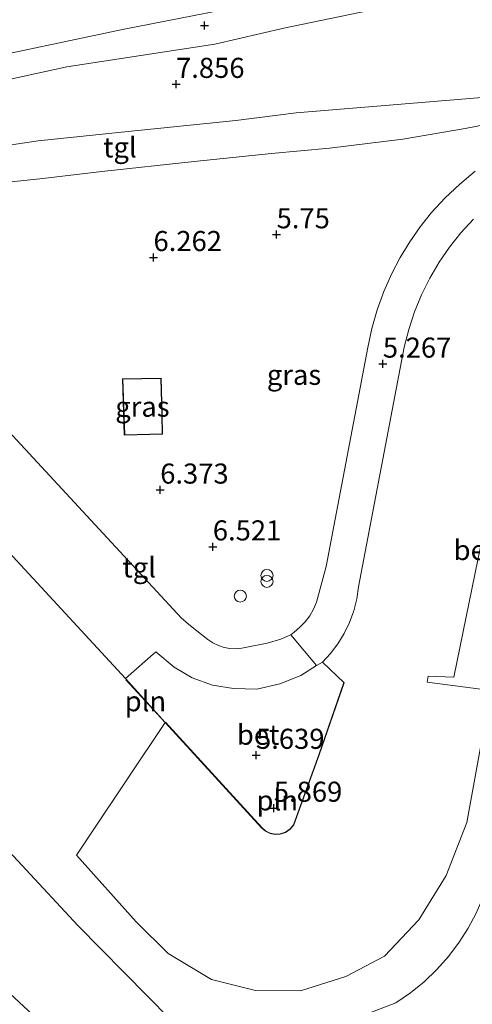
# Model space of a CAD drawing. Units: metres. Extents: x 20000 to 30007, y 381248 to 387501.
# Drawn here: x 29454 to 29510, y 384952 to 385075 of the extents above; entities that cross this region are included whole.
import ezdxf
from ezdxf.enums import TextEntityAlignment as Align

# ---------------------------------------------------------------- set-up
doc = ezdxf.new("R2010")
doc.units = ezdxf.units.M
doc.layers.get('0').update_dxf_attribs({"lineweight": 25})
doc.layers.add('B-ME-GW-HOOGTEPUNT-S-B1', color=10, linetype='Continuous')
for name, color, linetype, lineweight in [('B-ME-GW-KRUINLIJN-L-B1', 93, 'Continuous', 18), ('B-ME-GW-TEENLIJN-L-B1', 93, 'Continuous', 18), ('B-ME-IE-GRASLAND-GV-B6', 93, 'Continuous', 18), ('B-ME-IE-GRONDWERKLIJN-GROND_NIETINGERICHT-GV-B6', 253, 'Continuous', 18), ('B-ME-IE-INRICHTINGSELEMENT-GV-B6', 253, 'Continuous', 18), ('B-ME-IE-INRICHTINGSELEMENT-L-B1', 253, 'Continuous', 18), ('B-ME-IE-INRICHTINGSELEMENT-S-B1', 253, 'Continuous', 18), ('B-ME-KG-KADASTRAAL-DAKRAND-L-B1', 13, 'Continuous', 18), ('B-ME-OB-BEKLEDING-GV-B6', 253, 'Continuous', 18), ('B-ME-VH-VERH_SOORT-BETON-OVERIG-GV-B6', 8, 'IE-TERREINAFSCHEIDING-NATUURLIJK-HOUTWAL', 18), ('B-ME-VH-VERH_SOORT-BITUMEN-GV-B6', 8, 'IE-TERREINAFSCHEIDING-NATUURLIJK-HOUTWAL', 18), ('B-ME-VH-VERH_SOORT-TEGELS-GV-B6', 8, 'Continuous', 18)]:
    doc.layers.add(name, color=color, linetype=linetype, lineweight=lineweight)
doc.styles.add('NLCS-ISO', font='NLCS-ISO.TTF')
doc.linetypes.add('IE-TERREINAFSCHEIDING-NATUURLIJK-HOUTWAL', pattern='A,7,-1.5,[67,NLCS.SHX,S=0.75,R=45,X=0,Y=0],-1.5,7,-1.5,[70,NLCS.SHX,S=0.75,R=0,X=0,Y=0],-1.5', length=20)

# ---------------------------------------------------------------- blocks, each defined once
blk = doc.blocks.new('hoogtepunt')
for p, q in [((-0.5, 0), (0.5, 0)), ((0, 0.5), (0, -0.5))]:
    blk.add_line(p, q)
blk = doc.blocks.new('dtb')
blk.add_circle((0, 0), 0.75)
blk = doc.blocks.new('prullenbak')
for centre in [(-0.375, 0), (0.375, 0)]:
    blk.add_circle(centre, 0.75)

msp = doc.modelspace()

# ---------------------------------------------------------------- linework, layer by layer
at = {"layer": 'B-ME-GW-KRUINLIJN-L-B1'}
msp.add_line((29491.643, 384995.046, 5.225), (29494.36, 384992.494, 5.03), dxfattribs=at)
for points in [[(29416.214, 385068.302, 9.155), (29426.232, 385066.473, 9.243), (29435.672, 385067.385, 9.239), (29447.113, 385069.597, 9.198), (29466.785, 385073.781, 9.178), (29486.095, 385077.558, 9.238), (29547.745, 385091.104, 9.105), (29617.491, 385106.209, 9.417)], [(29618.067, 385104.375, 9.396), (29547.963, 385086.612, 9.05), (29486.847, 385073.921, 9.209), (29478.258, 385071.942, 9.067), (29459.861, 385069.112, 9.181), (29440.492, 385064.892, 9.146), (29428.396, 385063.266, 9.25), (29424.133, 385062.849, 9.213), (29420.953, 385063.792, 9.283), (29418.382, 385065.266, 9.31), (29415.906, 385066.08, 9.145)], [(29491.643, 384995.046, 5.225), (29492.669, 384996.143, 5.174), (29493.58, 384997.337, 5.124), (29494.367, 384998.616, 5.073), (29495.034, 384999.993, 5.041), (29495.557, 385001.43, 5.009), (29495.932, 385002.913, 4.976), (29496.154, 385004.427, 4.944), (29501.825, 385034.224, 4.941), (29502.386, 385036.454, 4.937), (29503.105, 385038.638, 4.933), (29503.977, 385040.766, 4.929), (29504.999, 385042.826, 4.925), (29506.161, 385044.801, 4.933), (29507.459, 385046.689, 4.942), (29508.889, 385048.479, 4.95), (29510.442, 385050.164, 4.958)], [(29428.589, 385034.741, 5.745), (29467.141, 384993.02, 5.651), (29472.08, 384987.536, 5.678)], [(29494.36, 384992.494, 5.03), (29491.242, 384983.521, 5.469), (29488.103, 384974.792, 5.737), (29487.651, 384974.259, 5.733), (29487.071, 384973.868, 5.729), (29486.407, 384973.649, 5.725), (29485.765, 384973.614, 5.718), (29485.134, 384973.74, 5.711), (29484.556, 384974.02, 5.703), (29484.065, 384974.436, 5.696), (29472.08, 384987.536, 5.678)]]:
    msp.add_polyline3d(points, dxfattribs=at)
at = {"layer": 'B-ME-GW-TEENLIJN-L-B1'}
for points in [[(29448.121, 385059.71, 6.758), (29451.848, 385059.227, 6.444), (29456.261, 385059.92, 6.314), (29467.061, 385061.05, 6.211), (29480.869, 385062.431, 6.025), (29488.402, 385063.384, 5.97), (29513.532, 385065.482, 5.399)], [(29425.588, 385004.039, -0.034), (29442.439, 384982.484, -0.524), (29461.229, 384962.301, -0.473), (29472.759, 384950.606, -0.861), (29480.727, 384947.809, -0.892), (29489.252, 384948.21, -0.66), (29500.783, 384952.679, -0.594), (29502.598, 384953.914, -0.574), (29504.307, 384955.292, -0.554), (29505.897, 384956.806, -0.533), (29507.358, 384958.445, -0.513), (29508.681, 384960.197, -0.493), (29509.803, 384961.96, -0.501), (29510.785, 384963.805, -0.509), (29511.62, 384965.721, -0.518), (29512.304, 384967.696, -0.526)]]:
    msp.add_polyline3d(points, dxfattribs=at)
at = {"layer": 'B-ME-IE-GRASLAND-GV-B6'}
for points in [[(29547.963, 385086.612, 9.05), (29486.847, 385073.921, 9.209), (29478.258, 385071.942, 9.067), (29459.861, 385069.112, 9.181), (29440.492, 385064.892, 9.146), (29428.396, 385063.266, 9.25), (29424.133, 385062.849, 9.213), (29420.953, 385063.792, 9.283), (29418.382, 385065.266, 9.31), (29415.906, 385066.08, 9.145), (29416.319, 385064.739, 9.049), (29417.357, 385063.005, 8.874), (29421.68, 385060.596, 8.519), (29425.999, 385058.166, 8.101), (29430.567, 385057.884, 7.965), (29430.331, 385055.698, 7.715), (29430.235, 385055.72, 7.66), (29428.687, 385056.334, 7.78), (29424.927, 385057.829, 8.099), (29422.921, 385058.882, 8.352), (29416.936, 385062.19, 8.865), (29413.132, 385064.234, 9.081), (29402.487, 385070.199, 9.26), (29393.859, 385075.006, 9.326)], [(29440.492, 385064.892, 9.146), (29459.861, 385069.112, 9.181), (29478.258, 385071.942, 9.067), (29486.847, 385073.921, 9.209), (29547.963, 385086.612, 9.05)], [(29486.095, 385077.558, 9.238), (29466.785, 385073.781, 9.178), (29447.113, 385069.597, 9.198), (29435.672, 385067.385, 9.239), (29426.232, 385066.473, 9.243), (29416.214, 385068.302, 9.155), (29413.732, 385069.633, 9.113), (29406.08, 385072.889, 9.205), (29398.982, 385076.194, 9.28)], [(29398.982, 385076.194, 9.28), (29406.08, 385072.889, 9.205), (29413.732, 385069.633, 9.113), (29416.214, 385068.302, 9.155), (29426.232, 385066.473, 9.243), (29435.672, 385067.385, 9.239), (29447.113, 385069.597, 9.198), (29466.785, 385073.781, 9.178), (29486.095, 385077.558, 9.238)], [(29513.532, 385065.482, 5.399), (29488.402, 385063.384, 5.97), (29480.869, 385062.431, 6.025), (29467.061, 385061.05, 6.211), (29456.261, 385059.92, 6.314), (29451.848, 385059.227, 6.444)], [(29451.741, 385054.699, 6.436), (29456.864, 385055.215, 6.285), (29464.215, 385056.097, 6.196), (29475.677, 385057.33, 6.078), (29485.315, 385058.323, 5.914), (29492.549, 385058.985, 5.752), (29501.657, 385060.113, 5.583), (29509.395, 385061.436, 5.428), (29516.705, 385062.859, 5.337)], [(29510.676, 385056.119, 5.195), (29508.753, 385054.537, 5.195), (29506.939, 385052.831, 5.195), (29505.241, 385051.01, 5.195), (29503.822, 385049.228, 5.202), (29502.519, 385047.359, 5.2), (29501.338, 385045.411, 5.199), (29500.284, 385043.391, 5.198), (29499.307, 385041.175, 5.194), (29498.482, 385038.897, 5.19), (29497.813, 385036.569, 5.187), (29497.304, 385034.201, 5.183), (29492.112, 385006.969, 5.183), (29490.919, 385002.497, 5.302), (29490.549, 385001.634, 5.406), (29490.078, 385000.823, 5.406), (29489.512, 385000.073, 5.406), (29488.86, 384999.398, 5.406), (29488.124, 384998.801, 5.45), (29487.716, 384998.467, 5.468), (29487.322, 384998.298, 5.493), (29486.464, 384997.896, 5.531), (29484.78, 384997.428, 5.61), (29481.623, 384996.78, 5.754), (29480.886, 384996.713, 5.788), (29480.147, 384996.742, 5.822), (29479.418, 384996.864, 5.856), (29478.708, 384997.118, 5.89), (29478.033, 384997.455, 5.925), (29477.402, 384997.868, 5.959), (29475.218, 384999.573, 6.054), (29474.109, 385000.538, 6.105), (29447.945, 385028.754, 6.123)], [(29471.704, 385025.802, 6.545), (29471.593, 385030.38, 6.545), (29466.763, 385030.309, 6.545), (29466.999, 385023.292, 6.545), (29471.745, 385023.421, 6.545), (29471.704, 385025.802, 6.545)]]:
    msp.add_polyline3d(points, dxfattribs=at)
at = {"layer": 'B-ME-IE-GRONDWERKLIJN-GROND_NIETINGERICHT-GV-B6'}
msp.add_polyline3d([(29442.401, 384963.408, -1.972), (29458.535, 384948.482, -1.888)], dxfattribs=at)
at = {"layer": 'B-ME-IE-INRICHTINGSELEMENT-GV-B6'}
msp.add_polyline3d([(29471.704, 385025.802, 6.545), (29471.745, 385023.421, 6.545), (29466.999, 385023.292, 6.545), (29466.763, 385030.309, 6.545), (29471.593, 385030.38, 6.545), (29471.704, 385025.802, 6.545)], dxfattribs=at)
at = {"layer": 'B-ME-IE-INRICHTINGSELEMENT-L-B1'}
msp.add_line((29472.08, 384987.536, 5.678), (29467.172, 384992.838, 5.661), dxfattribs=at)
msp.add_polyline3d([(29494.313, 384992.51, 5.03), (29491.195, 384983.538, 5.469), (29488.059, 384974.817, 5.737), (29487.617, 384974.297, 5.733), (29487.049, 384973.913, 5.729), (29486.398, 384973.699, 5.725), (29485.769, 384973.664, 5.718), (29485.15, 384973.788, 5.711), (29484.583, 384974.062, 5.703), (29484.1, 384974.472, 5.696), (29472.117, 384987.57, 5.678)], dxfattribs=at)
at = {"layer": 'B-ME-KG-KADASTRAAL-DAKRAND-L-B1'}
msp.add_polyline3d([(29467.047, 385023.343, 7.221), (29466.815, 385030.26, 7.221), (29471.544, 385030.329, 7.221), (29471.654, 385025.801, 7.221), (29471.694, 385023.47, 7.221), (29467.047, 385023.343, 7.221)], dxfattribs=at)
at = {"layer": 'B-ME-OB-BEKLEDING-GV-B6'}
for points in [[(29511.395, 385009.802, 2.011), (29508.022, 384993.193, 2.093), (29504.821, 384993.305, 3.046), (29504.68, 384992.555, 2.986), (29512.594, 384991.509, 0.769), (29509.611, 384975.1, 0.88), (29507.061, 384968.503, 1.027), (29503.667, 384962.991, 1.05), (29499.364, 384958.453, 1.075), (29494.563, 384955.929, 1.06), (29488.942, 384954.172, 1.052), (29483.322, 384954.221, 0.99), (29477.828, 384955.554, 0.931), (29472.461, 384958.815, 0.98), (29468.46, 384962.765, 1.038), (29461.029, 384971.043, 0.972), (29462.786, 384973.666, 1.85), (29472.08, 384987.536, 5.678), (29484.065, 384974.436, 5.696), (29484.556, 384974.02, 5.703), (29485.134, 384973.74, 5.711), (29485.765, 384973.614, 5.718), (29486.407, 384973.649, 5.725), (29487.071, 384973.868, 5.729), (29487.651, 384974.259, 5.733), (29488.103, 384974.792, 5.737), (29491.242, 384983.521, 5.469), (29494.36, 384992.494, 5.03), (29491.643, 384995.046, 5.225), (29492.669, 384996.143, 5.174), (29493.58, 384997.337, 5.124), (29494.367, 384998.616, 5.073), (29495.034, 384999.993, 5.041), (29495.557, 385001.43, 5.009), (29495.932, 385002.913, 4.976), (29496.154, 385004.427, 4.944), (29501.825, 385034.224, 4.941), (29502.386, 385036.454, 4.937), (29503.105, 385038.638, 4.933), (29503.977, 385040.766, 4.929), (29504.999, 385042.826, 4.925), (29506.161, 385044.801, 4.933), (29507.459, 385046.689, 4.942), (29508.889, 385048.479, 4.95), (29510.442, 385050.164, 4.958)], [(29428.589, 385034.741, 5.745), (29467.141, 384993.02, 5.651), (29472.08, 384987.536, 5.678), (29462.786, 384973.666, 1.85), (29461.029, 384971.043, 0.972), (29468.46, 384962.765, 1.038), (29472.461, 384958.815, 0.98), (29477.828, 384955.554, 0.931), (29483.322, 384954.221, 0.99), (29488.942, 384954.172, 1.052), (29494.563, 384955.929, 1.06), (29499.364, 384958.453, 1.075), (29503.667, 384962.991, 1.05), (29507.061, 384968.503, 1.027), (29509.611, 384975.1, 0.88), (29512.594, 384991.509, 0.769), (29504.68, 384992.555, 2.986), (29504.821, 384993.305, 3.046), (29508.022, 384993.193, 2.093), (29511.395, 385009.802, 2.011)], [(29472.759, 384950.606, -0.861), (29461.229, 384962.301, -0.473), (29442.439, 384982.484, -0.524)], [(29442.439, 384982.484, -0.524), (29461.229, 384962.301, -0.473), (29472.759, 384950.606, -0.861)], [(29458.535, 384948.482, -1.888), (29442.401, 384963.408, -1.972)], [(29510.785, 384963.805, -0.509), (29509.803, 384961.96, -0.501), (29508.681, 384960.197, -0.493), (29507.358, 384958.445, -0.513), (29505.897, 384956.806, -0.533), (29504.307, 384955.292, -0.554), (29502.598, 384953.914, -0.574), (29500.783, 384952.679, -0.594), (29489.252, 384948.21, -0.66)], [(29489.252, 384948.21, -0.66), (29500.783, 384952.679, -0.594), (29502.598, 384953.914, -0.574), (29504.307, 384955.292, -0.554), (29505.897, 384956.806, -0.533), (29507.358, 384958.445, -0.513), (29508.681, 384960.197, -0.493), (29509.803, 384961.96, -0.501), (29510.785, 384963.805, -0.509)]]:
    msp.add_polyline3d(points, dxfattribs=at)
at = {"layer": 'B-ME-VH-VERH_SOORT-BETON-OVERIG-GV-B6'}
msp.add_polyline3d([(29490.905, 384994.621, 5.281), (29491.643, 384995.046, 5.225), (29494.36, 384992.494, 5.03), (29491.242, 384983.521, 5.469), (29488.103, 384974.792, 5.737), (29487.651, 384974.259, 5.733), (29487.071, 384973.868, 5.729), (29486.407, 384973.649, 5.725), (29485.765, 384973.614, 5.718), (29485.134, 384973.74, 5.711), (29484.556, 384974.02, 5.703), (29484.065, 384974.436, 5.696), (29472.08, 384987.536, 5.678), (29467.141, 384993.02, 5.651), (29470.924, 384996.355, 5.88), (29473.186, 384994.431, 5.846), (29475.453, 384993.108, 5.791), (29477.993, 384992.185, 5.745), (29480.591, 384991.767, 5.653), (29483.476, 384991.696, 5.542), (29486.343, 384992.342, 5.44), (29488.98, 384993.387, 5.352), (29490.905, 384994.621, 5.281)], dxfattribs=at)
at = {"layer": 'B-ME-VH-VERH_SOORT-BITUMEN-GV-B6'}
msp.add_polyline3d([(29510.442, 385050.164, 4.958), (29508.889, 385048.479, 4.95), (29507.459, 385046.689, 4.942), (29506.161, 385044.801, 4.933), (29504.999, 385042.826, 4.925), (29503.977, 385040.766, 4.929), (29503.105, 385038.638, 4.933), (29502.386, 385036.454, 4.937), (29501.825, 385034.224, 4.941), (29496.154, 385004.427, 4.944), (29495.932, 385002.913, 4.976), (29495.557, 385001.43, 5.009), (29495.034, 384999.993, 5.041), (29494.367, 384998.616, 5.073), (29493.58, 384997.337, 5.124), (29492.669, 384996.143, 5.174), (29491.643, 384995.046, 5.225), (29490.905, 384994.621, 5.281), (29487.716, 384998.467, 5.468), (29488.124, 384998.801, 5.45), (29488.86, 384999.398, 5.406), (29489.512, 385000.073, 5.406), (29490.078, 385000.823, 5.406), (29490.549, 385001.634, 5.406), (29490.919, 385002.497, 5.302), (29492.112, 385006.969, 5.183), (29497.304, 385034.201, 5.183), (29497.813, 385036.569, 5.187), (29498.482, 385038.897, 5.19), (29499.307, 385041.175, 5.194), (29500.284, 385043.391, 5.198), (29501.338, 385045.411, 5.199), (29502.519, 385047.359, 5.2), (29503.822, 385049.228, 5.202), (29505.241, 385051.01, 5.195), (29506.939, 385052.831, 5.195), (29508.753, 385054.537, 5.195), (29510.676, 385056.119, 5.195)], dxfattribs=at)
at = {"layer": 'B-ME-VH-VERH_SOORT-TEGELS-GV-B6'}
for points in [[(29451.848, 385059.227, 6.444), (29456.261, 385059.92, 6.314), (29467.061, 385061.05, 6.211), (29480.869, 385062.431, 6.025), (29488.402, 385063.384, 5.97), (29513.532, 385065.482, 5.399)], [(29516.705, 385062.859, 5.337), (29509.395, 385061.436, 5.428), (29501.657, 385060.113, 5.583), (29492.549, 385058.985, 5.752), (29485.315, 385058.323, 5.914), (29475.677, 385057.33, 6.078), (29464.215, 385056.097, 6.196), (29456.864, 385055.215, 6.285), (29451.741, 385054.699, 6.436)], [(29447.945, 385028.754, 6.123), (29474.109, 385000.538, 6.105), (29475.218, 384999.573, 6.054), (29477.402, 384997.868, 5.959), (29478.033, 384997.455, 5.925), (29478.708, 384997.118, 5.89), (29479.418, 384996.864, 5.856), (29480.147, 384996.742, 5.822), (29480.886, 384996.713, 5.788), (29481.623, 384996.78, 5.754), (29484.78, 384997.428, 5.61), (29486.464, 384997.896, 5.531), (29487.322, 384998.298, 5.493), (29487.716, 384998.467, 5.468), (29490.905, 384994.621, 5.281), (29488.98, 384993.387, 5.352), (29486.343, 384992.342, 5.44), (29483.476, 384991.696, 5.542), (29480.591, 384991.767, 5.653), (29477.993, 384992.185, 5.745), (29475.453, 384993.108, 5.791), (29473.186, 384994.431, 5.846), (29470.924, 384996.355, 5.88), (29467.141, 384993.02, 5.651), (29428.589, 385034.741, 5.745)]]:
    msp.add_polyline3d(points, dxfattribs=at)

# ---------------------------------------------------------------- block references
at = {"layer": 'B-ME-GW-HOOGTEPUNT-S-B1', "rotation": 90}
for p in [(29476.964, 385074.252, 9.478), (29476.964, 385074.252, 9.478), (29473.436, 385066.957, 7.856), (29473.436, 385066.957, 7.856), (29485.95, 385048.246, 5.75), (29485.95, 385048.246, 5.75), (29470.63, 385045.413, 6.262), (29470.63, 385045.413, 6.262), (29499.172, 385032.152, 5.267), (29499.172, 385032.152, 5.267), (29471.466, 385016.482, 6.373), (29471.466, 385016.482, 6.373), (29478.014, 385009.413, 6.521), (29478.014, 385009.413, 6.521), (29483.39, 384983.485, 5.639), (29483.39, 384983.485, 5.639), (29485.607, 384976.901, 5.869), (29485.607, 384976.901, 5.869)]:
    msp.add_blockref('hoogtepunt', p, dxfattribs=at)
at = {"layer": 'B-ME-IE-INRICHTINGSELEMENT-S-B1', "rotation": 90}
for name, p in [('prullenbak', (29484.753, 385005.475, 7.307)), ('dtb', (29481.433, 385003.269, 7.029))]:
    msp.add_blockref(name, p, dxfattribs=at)

# ---------------------------------------------------------------- texts
at = {"layer": 'B-ME-GW-HOOGTEPUNT-S-B1', "ltscale": 0.2, "style": 'NLCS-ISO'}
for s, p in [('7.856', (29473.436, 385066.957, 7.856)), ('7.856', (29473.436, 385066.957, 7.856)), ('5.75', (29485.95, 385048.246, 5.75)), ('5.75', (29485.95, 385048.246, 5.75)), ('6.262', (29470.63, 385045.413, 6.262)), ('6.262', (29470.63, 385045.413, 6.262)), ('5.267', (29499.172, 385032.152, 5.267)), ('5.267', (29499.172, 385032.152, 5.267)), ('6.373', (29471.466, 385016.482, 6.373)), ('6.373', (29471.466, 385016.482, 6.373)), ('6.521', (29478.014, 385009.413, 6.521)), ('6.521', (29478.014, 385009.413, 6.521)), ('5.639', (29483.39, 384983.485, 5.639)), ('5.639', (29483.39, 384983.485, 5.639)), ('5.869', (29485.607, 384976.901, 5.869)), ('5.869', (29485.607, 384976.901, 5.869))]:
    msp.add_text(s, height=2.5, dxfattribs=at).set_placement(p, align=Align.BOTTOM_LEFT)
at = {"layer": 'B-ME-IE-GRASLAND-GV-B6', "ltscale": 0.2, "style": 'NLCS-ISO'}
for p in [(29488.117, 385030.802), (29469.254, 385026.836)]:
    msp.add_text('gras', height=2.5, dxfattribs=at).set_placement(p, align=Align.MIDDLE_CENTER)
at = {"layer": 'B-ME-IE-INRICHTINGSELEMENT-L-B1', "ltscale": 0.2, "style": 'NLCS-ISO'}
for p in [(29469.626, 384990.187), (29486.03182, 384977.84818)]:
    msp.add_text('pln', height=2.5, dxfattribs=at).set_placement(p, align=Align.MIDDLE_CENTER)
at = {"layer": 'B-ME-OB-BEKLEDING-GV-B6', "ltscale": 0.2, "style": 'NLCS-ISO'}
msp.add_text('bekl', height=2.5, dxfattribs=at).set_placement((29511.40467, 385008.99751), align=Align.MIDDLE_CENTER)
at = {"layer": 'B-ME-VH-VERH_SOORT-BETON-OVERIG-GV-B6', "ltscale": 0.2, "style": 'NLCS-ISO'}
msp.add_text('bet', height=2.5, dxfattribs=at).set_placement((29483.65104, 384986.02209), align=Align.MIDDLE_CENTER)
at = {"layer": 'B-ME-VH-VERH_SOORT-TEGELS-GV-B6', "ltscale": 0.2, "style": 'NLCS-ISO'}
for p in [(29466.45369, 385059.10234), (29468.85, 385006.84023)]:
    msp.add_text('tgl', height=2.5, dxfattribs=at).set_placement(p, align=Align.MIDDLE_CENTER)

doc.saveas('drawing.dxf')
